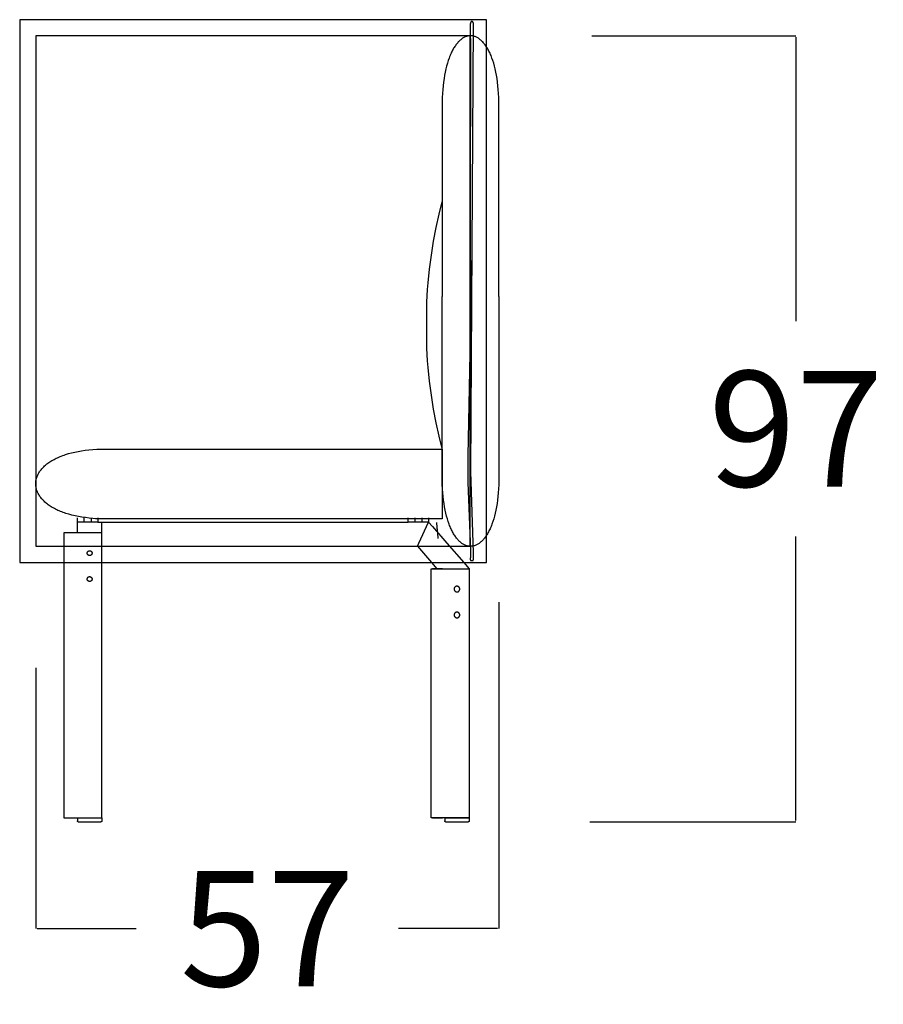
# Model space of a CAD drawing. Units: millimetres. Extents: x 0 to 2883, y -132 to 243.
# Drawn here: x 1749 to 1760, y 168 to 180 of the extents above; entities that cross this region are included whole.
import ezdxf

# ---------------------------------------------------------------- set-up
doc = ezdxf.new("R2010")
doc.units = ezdxf.units.MM
doc.header["$MEASUREMENT"] = 0
doc.layers.add('COTAS', color=7, linetype='Continuous', true_color=0x000000)
doc.layers.add('puntos', color=7, linetype='Continuous', true_color=0x7fff7f)
doc.styles.add('ArialMT', font='arial.ttf')
doc.dimstyles.new('Esquema', dxfattribs={"dimscale": 0.3, "dimtxt": 4.75, "dimasz": 0.05, "dimexe": 0, "dimexo": 5, "dimgap": 2, "dimtad": 0, "dimtih": 1, "dimtoh": 1, "dimdec": 0, "dimlfac": 10, "dimzin": 1, "dimdsep": 46, "dimtxsty": 'ArialMT', "dimcen": 1.5, "dimadec": 0, "dimazin": 0, "dimtfac": 1, "dimtdec": 4, "dimtix": 1, "dimtmove": 1, "dimatfit": 3, "dimfxl": 0, "dimtolj": 1, "dimtzin": 1, "dimarcsym": 0})

# ---------------------------------------------------------------- blocks, each defined once
blk = doc.blocks.new('*D284')
at = {"layer": 'COTAS', "color": 0, "lineweight": -2}
for p, q in [((1756.527, 179.72), (1759.045, 179.72)), ((1759.045, 179.705), (1759.045, 176.197)), ((1759.045, 170.035), (1759.045, 173.542)), ((1756.503, 170.02), (1759.045, 170.02))]:
    blk.add_line(p, q, dxfattribs=at)
at = {"layer": 'COTAS', "color": 0}
for points in [[(1759.047, 179.705), (1759.042, 179.705), (1759.045, 179.72)], [(1759.042, 170.035), (1759.047, 170.035), (1759.045, 170.02)]]:
    blk.add_solid(points, dxfattribs=at)
at = {"layer": 'Defpoints', "color": 0}
for p in [(1755.027, 179.72), (1755.003, 170.02), (1759.045, 170.02)]:
    blk.add_point(p, dxfattribs=at)
at = {"layer": 'COTAS', "color": 0, "insert": (1759.045, 174.87), "char_height": 1.425, "attachment_point": 5, "style": 'ArialMT'}
blk.add_mtext('\\A1;97', dxfattribs=at)
blk = doc.blocks.new('*D285')
at = {"layer": 'COTAS', "color": 0, "lineweight": -2}
for p, q in [((1755.38, 172.732), (1755.38, 168.702)), ((1749.667, 171.92), (1749.667, 168.702)), ((1749.682, 168.702), (1750.905, 168.702)), ((1755.365, 168.702), (1754.142, 168.702))]:
    blk.add_line(p, q, dxfattribs=at)
at = {"layer": 'COTAS', "color": 0}
for points in [[(1749.682, 168.705), (1749.682, 168.7), (1749.667, 168.702)], [(1755.365, 168.7), (1755.365, 168.705), (1755.38, 168.702)]]:
    blk.add_solid(points, dxfattribs=at)
at = {"layer": 'Defpoints', "color": 0}
for p in [(1755.38, 174.232), (1749.667, 173.42), (1755.38, 168.702)]:
    blk.add_point(p, dxfattribs=at)
at = {"layer": 'COTAS', "color": 0, "insert": (1752.524, 168.702), "char_height": 1.425, "attachment_point": 5, "style": 'ArialMT'}
blk.add_mtext('\\A1;57', dxfattribs=at)

msp = doc.modelspace()

# ---------------------------------------------------------------- linework, layer by layer
for points in [[(1749.467, 173.22), (1755.227, 173.22), (1755.227, 179.92), (1749.467, 179.92)], [(1749.667, 173.42), (1755.027, 173.42), (1755.027, 179.72), (1749.667, 179.72)]]:
    msp.add_lwpolyline(points, close=True)
at = {"layer": 'puntos'}
for points in [[(1755.055, 173.243), (1755.057, 173.243), (1755.057, 173.244), (1755.057, 173.244), (1755.057, 173.244), (1755.058, 173.244), (1755.058, 173.244), (1755.058, 173.244), (1755.058, 173.244), (1755.058, 173.244), (1755.058, 173.244), (1755.059, 173.244), (1755.059, 173.244), (1755.059, 173.244), (1755.059, 173.244), (1755.059, 173.244), (1755.059, 173.244), (1755.06, 173.245), (1755.06, 173.245), (1755.06, 173.245), (1755.06, 173.245), (1755.06, 173.245), (1755.061, 173.245), (1755.061, 173.246), (1755.061, 173.246), (1755.061, 173.246), (1755.061, 173.246), (1755.061, 173.246), (1755.062, 173.247), (1755.062, 173.247), (1755.062, 173.247), (1755.062, 173.248), (1755.062, 173.248), (1755.062, 173.248), (1755.063, 173.249), (1755.063, 173.249), (1755.063, 173.249), (1755.063, 173.25), (1755.063, 173.25), (1755.064, 173.251), (1755.064, 173.252), (1755.064, 173.253), (1755.065, 173.254), (1755.065, 173.255), (1755.065, 173.257), (1755.065, 173.258), (1755.066, 173.261), (1755.067, 173.265), (1755.067, 173.269), (1755.067, 173.273), (1755.068, 173.278), (1755.069, 173.29), (1755.069, 173.304), (1755.069, 173.34), (1755.035, 174.342), (1755.067, 179.863), (1755.067, 179.865), (1755.067, 179.867), (1755.067, 179.869), (1755.066, 179.871), (1755.066, 179.873), (1755.066, 179.875), (1755.065, 179.877), (1755.065, 179.879), (1755.065, 179.879), (1755.064, 179.88), (1755.064, 179.881), (1755.064, 179.882), (1755.064, 179.882), (1755.063, 179.883), (1755.063, 179.884), (1755.063, 179.885), (1755.062, 179.885), (1755.062, 179.886), (1755.062, 179.887), (1755.062, 179.887), (1755.061, 179.888), (1755.061, 179.888), (1755.06, 179.889), (1755.06, 179.889), (1755.06, 179.89), (1755.059, 179.891), (1755.059, 179.891), (1755.059, 179.892), (1755.058, 179.892), (1755.058, 179.892), (1755.057, 179.893), (1755.057, 179.893), (1755.057, 179.894), (1755.056, 179.894), (1755.056, 179.894), (1755.055, 179.895), (1755.055, 179.895), (1755.054, 179.895), (1755.054, 179.896), (1755.054, 179.896), (1755.053, 179.896), (1755.053, 179.896), (1755.052, 179.897), (1755.052, 179.897), (1755.051, 179.897), (1755.051, 179.897), (1755.05, 179.897), (1755.05, 179.897), (1755.049, 179.898), (1755.049, 179.898), (1755.049, 179.898), (1755.048, 179.898), (1755.048, 179.898), (1755.047, 179.898), (1755.047, 179.898), (1755.046, 179.898), (1755.046, 179.898), (1755.045, 179.898), (1755.045, 179.898), (1755.044, 179.898), (1755.044, 179.898), (1755.043, 179.898), (1755.043, 179.897), (1755.042, 179.897), (1755.042, 179.897), (1755.042, 179.897), (1755.041, 179.897), (1755.041, 179.897), (1755.04, 179.896), (1755.04, 179.896), (1755.039, 179.896), (1755.039, 179.895), (1755.038, 179.895), (1755.038, 179.895), (1755.038, 179.895), (1755.037, 179.894), (1755.037, 179.894), (1755.036, 179.893), (1755.036, 179.893), (1755.036, 179.893), (1755.035, 179.892), (1755.035, 179.892), (1755.034, 179.891), (1755.034, 179.891), (1755.034, 179.89), (1755.033, 179.89), (1755.033, 179.889), (1755.033, 179.889), (1755.032, 179.888), (1755.032, 179.887), (1755.032, 179.887), (1755.031, 179.886), (1755.031, 179.886), (1755.031, 179.885), (1755.03, 179.884), (1755.03, 179.884), (1755.03, 179.883), (1755.03, 179.882), (1755.029, 179.881), (1755.029, 179.881), (1755.029, 179.88), (1755.029, 179.879), (1755.029, 179.878), (1755.028, 179.877), (1755.028, 179.876), (1755.028, 179.874), (1755.027, 179.872), (1755.027, 179.87), (1755.027, 179.868), (1755.027, 179.866), (1755.027, 179.864), (1755.028, 179.516), (1755.024, 177.682), (1755.031, 176.218), (1754.995, 174.535), (1754.996, 174.206), (1755.029, 173.367), (1755.029, 173.333), (1755.029, 173.306), (1755.029, 173.296), (1755.028, 173.285), (1755.028, 173.279), (1755.027, 173.274), (1755.027, 173.272), (1755.027, 173.271), (1755.027, 173.27), (1755.026, 173.269), (1755.026, 173.268), (1755.026, 173.267), (1755.026, 173.266), (1755.026, 173.265), (1755.026, 173.264), (1755.025, 173.263), (1755.025, 173.262), (1755.025, 173.261), (1755.025, 173.26), (1755.025, 173.26), (1755.026, 173.259), (1755.026, 173.258), (1755.026, 173.258), (1755.026, 173.257), (1755.026, 173.257), (1755.026, 173.257), (1755.026, 173.256), (1755.026, 173.256), (1755.026, 173.256), (1755.026, 173.255), (1755.026, 173.255), (1755.026, 173.255), (1755.026, 173.254), (1755.027, 173.254), (1755.027, 173.254), (1755.027, 173.253), (1755.027, 173.253), (1755.027, 173.253), (1755.027, 173.252), (1755.027, 173.252), (1755.028, 173.252), (1755.028, 173.251), (1755.028, 173.251), (1755.028, 173.251), (1755.028, 173.251), (1755.028, 173.25), (1755.029, 173.25), (1755.029, 173.25), (1755.029, 173.25), (1755.029, 173.249), (1755.029, 173.249), (1755.03, 173.249), (1755.03, 173.249), (1755.03, 173.248), (1755.03, 173.248), (1755.03, 173.248), (1755.031, 173.248), (1755.031, 173.248), (1755.031, 173.247), (1755.031, 173.247), (1755.032, 173.247), (1755.032, 173.247), (1755.032, 173.247), (1755.032, 173.246), (1755.033, 173.246), (1755.033, 173.246), (1755.033, 173.246), (1755.034, 173.246), (1755.034, 173.246), (1755.034, 173.246), (1755.035, 173.245), (1755.035, 173.245), (1755.036, 173.245), (1755.037, 173.244), (1755.037, 173.244), (1755.038, 173.244), (1755.039, 173.244), (1755.039, 173.244), (1755.04, 173.244), (1755.041, 173.243), (1755.042, 173.243), (1755.042, 173.243), (1755.043, 173.243), (1755.044, 173.243), (1755.045, 173.243), (1755.046, 173.243), (1755.046, 173.243), (1755.048, 173.243), (1755.05, 173.243), (1755.052, 173.243), (1755.053, 173.243)], [(1750.36, 173.336), (1750.36, 173.335), (1750.36, 173.335), (1750.36, 173.334), (1750.36, 173.333), (1750.36, 173.333), (1750.36, 173.332), (1750.36, 173.331), (1750.36, 173.331), (1750.36, 173.33), (1750.359, 173.329), (1750.359, 173.329), (1750.359, 173.328), (1750.359, 173.327), (1750.359, 173.326), (1750.358, 173.326), (1750.358, 173.325), (1750.358, 173.324), (1750.358, 173.324), (1750.357, 173.323), (1750.357, 173.322), (1750.356, 173.322), (1750.356, 173.321), (1750.356, 173.32), (1750.355, 173.32), (1750.355, 173.319), (1750.354, 173.318), (1750.354, 173.318), (1750.353, 173.317), (1750.353, 173.317), (1750.352, 173.316), (1750.352, 173.315), (1750.351, 173.315), (1750.351, 173.314), (1750.35, 173.314), (1750.35, 173.313), (1750.349, 173.313), (1750.349, 173.312), (1750.348, 173.312), (1750.347, 173.311), (1750.347, 173.311), (1750.346, 173.311), (1750.345, 173.31), (1750.345, 173.31), (1750.344, 173.309), (1750.343, 173.309), (1750.343, 173.309), (1750.342, 173.308), (1750.341, 173.308), (1750.341, 173.308), (1750.34, 173.308), (1750.339, 173.307), (1750.338, 173.307), (1750.338, 173.307), (1750.337, 173.307), (1750.336, 173.307), (1750.336, 173.307), (1750.335, 173.306), (1750.334, 173.306), (1750.334, 173.306), (1750.333, 173.306), (1750.332, 173.306), (1750.332, 173.306), (1750.331, 173.306), (1750.33, 173.306), (1750.33, 173.306), (1750.329, 173.306), (1750.328, 173.306), (1750.328, 173.306), (1750.327, 173.306), (1750.326, 173.306), (1750.325, 173.306), (1750.325, 173.307), (1750.324, 173.307), (1750.323, 173.307), (1750.323, 173.307), (1750.322, 173.307), (1750.321, 173.307), (1750.321, 173.308), (1750.32, 173.308), (1750.319, 173.308), (1750.318, 173.308), (1750.318, 173.309), (1750.317, 173.309), (1750.316, 173.309), (1750.316, 173.31), (1750.315, 173.31), (1750.314, 173.311), (1750.314, 173.311), (1750.313, 173.311), (1750.313, 173.312), (1750.312, 173.312), (1750.311, 173.313), (1750.311, 173.313), (1750.31, 173.314), (1750.31, 173.314), (1750.309, 173.315), (1750.308, 173.315), (1750.308, 173.316), (1750.307, 173.317), (1750.307, 173.317), (1750.306, 173.318), (1750.306, 173.318), (1750.306, 173.319), (1750.305, 173.32), (1750.305, 173.32), (1750.304, 173.321), (1750.304, 173.322), (1750.304, 173.322), (1750.303, 173.323), (1750.303, 173.324), (1750.303, 173.324), (1750.302, 173.325), (1750.302, 173.326), (1750.302, 173.326), (1750.302, 173.327), (1750.301, 173.328), (1750.301, 173.329), (1750.301, 173.329), (1750.301, 173.33), (1750.301, 173.331), (1750.301, 173.331), (1750.3, 173.332), (1750.3, 173.333), (1750.3, 173.333), (1750.3, 173.334), (1750.3, 173.335), (1750.3, 173.335), (1750.3, 173.336), (1750.3, 173.337), (1750.3, 173.337), (1750.3, 173.338), (1750.3, 173.339), (1750.3, 173.339), (1750.3, 173.34), (1750.301, 173.341), (1750.301, 173.342), (1750.301, 173.342), (1750.301, 173.343), (1750.301, 173.344), (1750.301, 173.344), (1750.302, 173.345), (1750.302, 173.346), (1750.302, 173.346), (1750.302, 173.347), (1750.303, 173.348), (1750.303, 173.348), (1750.303, 173.349), (1750.304, 173.35), (1750.304, 173.351), (1750.304, 173.351), (1750.305, 173.352), (1750.305, 173.352), (1750.306, 173.353), (1750.306, 173.354), (1750.306, 173.354), (1750.307, 173.355), (1750.307, 173.356), (1750.308, 173.356), (1750.308, 173.357), (1750.309, 173.357), (1750.31, 173.358), (1750.31, 173.358), (1750.311, 173.359), (1750.311, 173.359), (1750.312, 173.36), (1750.313, 173.36), (1750.313, 173.361), (1750.314, 173.361), (1750.314, 173.362), (1750.315, 173.362), (1750.316, 173.362), (1750.316, 173.363), (1750.317, 173.363), (1750.318, 173.363), (1750.318, 173.364), (1750.319, 173.364), (1750.32, 173.364), (1750.321, 173.364), (1750.321, 173.365), (1750.322, 173.365), (1750.323, 173.365), (1750.323, 173.365), (1750.324, 173.365), (1750.325, 173.366), (1750.325, 173.366), (1750.326, 173.366), (1750.327, 173.366), (1750.328, 173.366), (1750.328, 173.366), (1750.329, 173.366), (1750.33, 173.366), (1750.33, 173.366), (1750.331, 173.366), (1750.332, 173.366), (1750.332, 173.366), (1750.333, 173.366), (1750.334, 173.366), (1750.334, 173.366), (1750.335, 173.366), (1750.336, 173.366), (1750.336, 173.365), (1750.337, 173.365), (1750.338, 173.365), (1750.338, 173.365), (1750.339, 173.365), (1750.34, 173.364), (1750.341, 173.364), (1750.341, 173.364), (1750.342, 173.364), (1750.343, 173.363), (1750.343, 173.363), (1750.344, 173.363), (1750.345, 173.362), (1750.345, 173.362), (1750.346, 173.362), (1750.347, 173.361), (1750.347, 173.361), (1750.348, 173.36), (1750.349, 173.36), (1750.349, 173.359), (1750.35, 173.359), (1750.35, 173.358), (1750.351, 173.358), (1750.351, 173.357), (1750.352, 173.357), (1750.352, 173.356), (1750.353, 173.356), (1750.353, 173.355), (1750.354, 173.354), (1750.354, 173.354), (1750.355, 173.353), (1750.355, 173.352), (1750.356, 173.352), (1750.356, 173.351), (1750.356, 173.351), (1750.357, 173.35), (1750.357, 173.349), (1750.358, 173.348), (1750.358, 173.348), (1750.358, 173.347), (1750.358, 173.346), (1750.359, 173.346), (1750.359, 173.345), (1750.359, 173.344), (1750.359, 173.344), (1750.359, 173.343), (1750.36, 173.342), (1750.36, 173.342), (1750.36, 173.341), (1750.36, 173.34), (1750.36, 173.339), (1750.36, 173.339), (1750.36, 173.338), (1750.36, 173.337), (1750.36, 173.337)], [(1750.36, 173.016), (1750.36, 173.015), (1750.36, 173.015), (1750.36, 173.014), (1750.36, 173.013), (1750.36, 173.013), (1750.36, 173.012), (1750.36, 173.011), (1750.36, 173.011), (1750.36, 173.01), (1750.359, 173.009), (1750.359, 173.009), (1750.359, 173.008), (1750.359, 173.007), (1750.359, 173.006), (1750.358, 173.006), (1750.358, 173.005), (1750.358, 173.004), (1750.358, 173.004), (1750.357, 173.003), (1750.357, 173.002), (1750.356, 173.002), (1750.356, 173.001), (1750.356, 173), (1750.355, 173), (1750.355, 172.999), (1750.354, 172.998), (1750.354, 172.998), (1750.353, 172.997), (1750.353, 172.997), (1750.352, 172.996), (1750.352, 172.995), (1750.351, 172.995), (1750.351, 172.994), (1750.35, 172.994), (1750.35, 172.993), (1750.349, 172.993), (1750.349, 172.992), (1750.348, 172.992), (1750.347, 172.991), (1750.347, 172.991), (1750.346, 172.991), (1750.345, 172.99), (1750.345, 172.99), (1750.344, 172.989), (1750.343, 172.989), (1750.343, 172.989), (1750.342, 172.988), (1750.341, 172.988), (1750.341, 172.988), (1750.34, 172.988), (1750.339, 172.987), (1750.338, 172.987), (1750.338, 172.987), (1750.337, 172.987), (1750.336, 172.987), (1750.336, 172.987), (1750.335, 172.986), (1750.334, 172.986), (1750.334, 172.986), (1750.333, 172.986), (1750.332, 172.986), (1750.332, 172.986), (1750.331, 172.986), (1750.33, 172.986), (1750.33, 172.986), (1750.329, 172.986), (1750.328, 172.986), (1750.328, 172.986), (1750.327, 172.986), (1750.326, 172.986), (1750.325, 172.986), (1750.325, 172.987), (1750.324, 172.987), (1750.323, 172.987), (1750.323, 172.987), (1750.322, 172.987), (1750.321, 172.987), (1750.321, 172.988), (1750.32, 172.988), (1750.319, 172.988), (1750.318, 172.988), (1750.318, 172.989), (1750.317, 172.989), (1750.316, 172.989), (1750.316, 172.99), (1750.315, 172.99), (1750.314, 172.991), (1750.314, 172.991), (1750.313, 172.991), (1750.313, 172.992), (1750.312, 172.992), (1750.311, 172.993), (1750.311, 172.993), (1750.31, 172.994), (1750.31, 172.994), (1750.309, 172.995), (1750.308, 172.995), (1750.308, 172.996), (1750.307, 172.997), (1750.307, 172.997), (1750.306, 172.998), (1750.306, 172.998), (1750.306, 172.999), (1750.305, 173), (1750.305, 173), (1750.304, 173.001), (1750.304, 173.002), (1750.304, 173.002), (1750.303, 173.003), (1750.303, 173.004), (1750.303, 173.004), (1750.302, 173.005), (1750.302, 173.006), (1750.302, 173.006), (1750.302, 173.007), (1750.301, 173.008), (1750.301, 173.009), (1750.301, 173.009), (1750.301, 173.01), (1750.301, 173.011), (1750.301, 173.011), (1750.3, 173.012), (1750.3, 173.013), (1750.3, 173.013), (1750.3, 173.014), (1750.3, 173.015), (1750.3, 173.015), (1750.3, 173.016), (1750.3, 173.017), (1750.3, 173.017), (1750.3, 173.018), (1750.3, 173.019), (1750.3, 173.019), (1750.3, 173.02), (1750.301, 173.021), (1750.301, 173.022), (1750.301, 173.022), (1750.301, 173.023), (1750.301, 173.024), (1750.301, 173.024), (1750.302, 173.025), (1750.302, 173.026), (1750.302, 173.026), (1750.302, 173.027), (1750.303, 173.028), (1750.303, 173.028), (1750.303, 173.029), (1750.304, 173.03), (1750.304, 173.031), (1750.304, 173.031), (1750.305, 173.032), (1750.305, 173.032), (1750.306, 173.033), (1750.306, 173.034), (1750.306, 173.034), (1750.307, 173.035), (1750.307, 173.036), (1750.308, 173.036), (1750.308, 173.037), (1750.309, 173.037), (1750.31, 173.038), (1750.31, 173.038), (1750.311, 173.039), (1750.311, 173.039), (1750.312, 173.04), (1750.313, 173.04), (1750.313, 173.041), (1750.314, 173.041), (1750.314, 173.042), (1750.315, 173.042), (1750.316, 173.042), (1750.316, 173.043), (1750.317, 173.043), (1750.318, 173.043), (1750.318, 173.044), (1750.319, 173.044), (1750.32, 173.044), (1750.321, 173.044), (1750.321, 173.045), (1750.322, 173.045), (1750.323, 173.045), (1750.323, 173.045), (1750.324, 173.045), (1750.325, 173.046), (1750.325, 173.046), (1750.326, 173.046), (1750.327, 173.046), (1750.328, 173.046), (1750.328, 173.046), (1750.329, 173.046), (1750.33, 173.046), (1750.33, 173.046), (1750.331, 173.046), (1750.332, 173.046), (1750.332, 173.046), (1750.333, 173.046), (1750.334, 173.046), (1750.334, 173.046), (1750.335, 173.046), (1750.336, 173.046), (1750.336, 173.045), (1750.337, 173.045), (1750.338, 173.045), (1750.338, 173.045), (1750.339, 173.045), (1750.34, 173.044), (1750.341, 173.044), (1750.341, 173.044), (1750.342, 173.044), (1750.343, 173.043), (1750.343, 173.043), (1750.344, 173.043), (1750.345, 173.042), (1750.345, 173.042), (1750.346, 173.042), (1750.347, 173.041), (1750.347, 173.041), (1750.348, 173.04), (1750.349, 173.04), (1750.349, 173.039), (1750.35, 173.039), (1750.35, 173.038), (1750.351, 173.038), (1750.351, 173.037), (1750.352, 173.037), (1750.352, 173.036), (1750.353, 173.036), (1750.353, 173.035), (1750.354, 173.034), (1750.354, 173.034), (1750.355, 173.033), (1750.355, 173.032), (1750.356, 173.032), (1750.356, 173.031), (1750.356, 173.031), (1750.357, 173.03), (1750.357, 173.029), (1750.358, 173.028), (1750.358, 173.028), (1750.358, 173.027), (1750.358, 173.026), (1750.359, 173.026), (1750.359, 173.025), (1750.359, 173.024), (1750.359, 173.024), (1750.359, 173.023), (1750.36, 173.022), (1750.36, 173.022), (1750.36, 173.021), (1750.36, 173.02), (1750.36, 173.019), (1750.36, 173.019), (1750.36, 173.018), (1750.36, 173.017), (1750.36, 173.017)], [(1754.898, 172.893), (1754.898, 172.894), (1754.898, 172.895), (1754.898, 172.896), (1754.898, 172.897), (1754.897, 172.899), (1754.897, 172.9), (1754.897, 172.901), (1754.897, 172.902), (1754.896, 172.903), (1754.896, 172.904), (1754.895, 172.906), (1754.895, 172.907), (1754.894, 172.908), (1754.894, 172.909), (1754.893, 172.91), (1754.893, 172.911), (1754.892, 172.912), (1754.891, 172.913), (1754.891, 172.914), (1754.89, 172.915), (1754.889, 172.916), (1754.888, 172.917), (1754.887, 172.918), (1754.886, 172.918), (1754.885, 172.919), (1754.885, 172.92), (1754.884, 172.921), (1754.883, 172.921), (1754.882, 172.922), (1754.881, 172.923), (1754.879, 172.923), (1754.878, 172.924), (1754.877, 172.924), (1754.876, 172.925), (1754.875, 172.925), (1754.874, 172.926), (1754.873, 172.926), (1754.872, 172.926), (1754.87, 172.927), (1754.869, 172.927), (1754.868, 172.927), (1754.867, 172.927), (1754.866, 172.927), (1754.864, 172.928), (1754.863, 172.928), (1754.862, 172.928), (1754.861, 172.928), (1754.86, 172.927), (1754.858, 172.927), (1754.857, 172.927), (1754.856, 172.927), (1754.855, 172.927), (1754.854, 172.926), (1754.852, 172.926), (1754.851, 172.926), (1754.85, 172.925), (1754.849, 172.925), (1754.848, 172.924), (1754.847, 172.924), (1754.846, 172.923), (1754.845, 172.922), (1754.844, 172.922), (1754.843, 172.921), (1754.842, 172.92), (1754.841, 172.92), (1754.84, 172.919), (1754.839, 172.918), (1754.838, 172.917), (1754.837, 172.916), (1754.836, 172.915), (1754.836, 172.915), (1754.835, 172.914), (1754.834, 172.913), (1754.833, 172.912), (1754.833, 172.911), (1754.832, 172.909), (1754.832, 172.908), (1754.831, 172.907), (1754.831, 172.906), (1754.83, 172.905), (1754.83, 172.904), (1754.829, 172.903), (1754.829, 172.902), (1754.829, 172.9), (1754.829, 172.899), (1754.828, 172.898), (1754.828, 172.897), (1754.828, 172.896), (1754.828, 172.894), (1754.828, 172.893), (1754.828, 172.892), (1754.828, 172.891), (1754.828, 172.89), (1754.828, 172.888), (1754.828, 172.887), (1754.829, 172.886), (1754.829, 172.885), (1754.829, 172.884), (1754.829, 172.882), (1754.83, 172.881), (1754.83, 172.88), (1754.831, 172.879), (1754.831, 172.878), (1754.832, 172.877), (1754.832, 172.876), (1754.833, 172.875), (1754.833, 172.874), (1754.834, 172.873), (1754.835, 172.872), (1754.836, 172.871), (1754.836, 172.87), (1754.837, 172.869), (1754.838, 172.868), (1754.839, 172.867), (1754.84, 172.866), (1754.841, 172.865), (1754.842, 172.865), (1754.843, 172.864), (1754.844, 172.863), (1754.845, 172.863), (1754.846, 172.862), (1754.847, 172.861), (1754.848, 172.861), (1754.849, 172.86), (1754.85, 172.86), (1754.851, 172.86), (1754.852, 172.859), (1754.854, 172.859), (1754.855, 172.859), (1754.856, 172.858), (1754.857, 172.858), (1754.858, 172.858), (1754.86, 172.858), (1754.861, 172.858), (1754.862, 172.858), (1754.863, 172.858), (1754.864, 172.858), (1754.866, 172.858), (1754.867, 172.858), (1754.868, 172.858), (1754.869, 172.858), (1754.87, 172.858), (1754.872, 172.859), (1754.873, 172.859), (1754.874, 172.859), (1754.875, 172.86), (1754.876, 172.86), (1754.877, 172.861), (1754.878, 172.861), (1754.879, 172.862), (1754.881, 172.862), (1754.882, 172.863), (1754.883, 172.864), (1754.884, 172.864), (1754.885, 172.865), (1754.885, 172.866), (1754.886, 172.867), (1754.887, 172.868), (1754.888, 172.868), (1754.889, 172.869), (1754.89, 172.87), (1754.891, 172.871), (1754.891, 172.872), (1754.892, 172.873), (1754.893, 172.874), (1754.893, 172.875), (1754.894, 172.876), (1754.894, 172.877), (1754.895, 172.878), (1754.895, 172.88), (1754.896, 172.881), (1754.896, 172.882), (1754.897, 172.883), (1754.897, 172.884), (1754.897, 172.885), (1754.897, 172.887), (1754.898, 172.888), (1754.898, 172.889), (1754.898, 172.89), (1754.898, 172.891)], [(1754.898, 172.573), (1754.898, 172.574), (1754.898, 172.575), (1754.898, 172.576), (1754.898, 172.577), (1754.897, 172.579), (1754.897, 172.58), (1754.897, 172.581), (1754.897, 172.582), (1754.896, 172.583), (1754.896, 172.584), (1754.895, 172.586), (1754.895, 172.587), (1754.894, 172.588), (1754.894, 172.589), (1754.893, 172.59), (1754.893, 172.591), (1754.892, 172.592), (1754.891, 172.593), (1754.891, 172.594), (1754.89, 172.595), (1754.889, 172.596), (1754.888, 172.597), (1754.887, 172.598), (1754.886, 172.598), (1754.885, 172.599), (1754.885, 172.6), (1754.884, 172.601), (1754.883, 172.601), (1754.882, 172.602), (1754.881, 172.603), (1754.879, 172.603), (1754.878, 172.604), (1754.877, 172.604), (1754.876, 172.605), (1754.875, 172.605), (1754.874, 172.606), (1754.873, 172.606), (1754.872, 172.606), (1754.87, 172.607), (1754.869, 172.607), (1754.868, 172.607), (1754.867, 172.607), (1754.866, 172.607), (1754.864, 172.608), (1754.863, 172.608), (1754.862, 172.608), (1754.861, 172.608), (1754.86, 172.607), (1754.858, 172.607), (1754.857, 172.607), (1754.856, 172.607), (1754.855, 172.607), (1754.854, 172.606), (1754.852, 172.606), (1754.851, 172.606), (1754.85, 172.605), (1754.849, 172.605), (1754.848, 172.604), (1754.847, 172.604), (1754.846, 172.603), (1754.845, 172.602), (1754.844, 172.602), (1754.843, 172.601), (1754.842, 172.6), (1754.841, 172.6), (1754.84, 172.599), (1754.839, 172.598), (1754.838, 172.597), (1754.837, 172.596), (1754.836, 172.595), (1754.836, 172.595), (1754.835, 172.594), (1754.834, 172.593), (1754.833, 172.592), (1754.833, 172.591), (1754.832, 172.589), (1754.832, 172.588), (1754.831, 172.587), (1754.831, 172.586), (1754.83, 172.585), (1754.83, 172.584), (1754.829, 172.583), (1754.829, 172.582), (1754.829, 172.58), (1754.829, 172.579), (1754.828, 172.578), (1754.828, 172.577), (1754.828, 172.576), (1754.828, 172.574), (1754.828, 172.573), (1754.828, 172.572), (1754.828, 172.571), (1754.828, 172.57), (1754.828, 172.568), (1754.828, 172.567), (1754.829, 172.566), (1754.829, 172.565), (1754.829, 172.564), (1754.829, 172.562), (1754.83, 172.561), (1754.83, 172.56), (1754.831, 172.559), (1754.831, 172.558), (1754.832, 172.557), (1754.832, 172.556), (1754.833, 172.555), (1754.833, 172.554), (1754.834, 172.553), (1754.835, 172.552), (1754.836, 172.551), (1754.836, 172.55), (1754.837, 172.549), (1754.838, 172.548), (1754.839, 172.547), (1754.84, 172.546), (1754.841, 172.545), (1754.842, 172.545), (1754.843, 172.544), (1754.844, 172.543), (1754.845, 172.543), (1754.846, 172.542), (1754.847, 172.541), (1754.848, 172.541), (1754.849, 172.54), (1754.85, 172.54), (1754.851, 172.54), (1754.852, 172.539), (1754.854, 172.539), (1754.855, 172.539), (1754.856, 172.538), (1754.857, 172.538), (1754.858, 172.538), (1754.86, 172.538), (1754.861, 172.538), (1754.862, 172.538), (1754.863, 172.538), (1754.864, 172.538), (1754.866, 172.538), (1754.867, 172.538), (1754.868, 172.538), (1754.869, 172.538), (1754.87, 172.538), (1754.872, 172.539), (1754.873, 172.539), (1754.874, 172.539), (1754.875, 172.54), (1754.876, 172.54), (1754.877, 172.541), (1754.878, 172.541), (1754.879, 172.542), (1754.881, 172.542), (1754.882, 172.543), (1754.883, 172.544), (1754.884, 172.544), (1754.885, 172.545), (1754.885, 172.546), (1754.886, 172.547), (1754.887, 172.548), (1754.888, 172.548), (1754.889, 172.549), (1754.89, 172.55), (1754.891, 172.551), (1754.891, 172.552), (1754.892, 172.553), (1754.893, 172.554), (1754.893, 172.555), (1754.894, 172.556), (1754.894, 172.557), (1754.895, 172.558), (1754.895, 172.56), (1754.896, 172.561), (1754.896, 172.562), (1754.897, 172.563), (1754.897, 172.564), (1754.897, 172.565), (1754.897, 172.567), (1754.898, 172.568), (1754.898, 172.569), (1754.898, 172.57), (1754.898, 172.571)]]:
    msp.add_lwpolyline(points, close=True, dxfattribs=at)
for points in [[(1755.38, 176.503), (1755.38, 178.909), (1755.378, 178.961), (1755.376, 179.01), (1755.372, 179.059), (1755.368, 179.105), (1755.363, 179.15), (1755.357, 179.193), (1755.35, 179.234), (1755.343, 179.274), (1755.334, 179.312), (1755.325, 179.348), (1755.316, 179.383), (1755.305, 179.416), (1755.294, 179.447), (1755.289, 179.462), (1755.283, 179.477), (1755.277, 179.491), (1755.271, 179.505), (1755.265, 179.518), (1755.258, 179.531), (1755.252, 179.543), (1755.245, 179.555), (1755.239, 179.567), (1755.232, 179.578), (1755.225, 179.589), (1755.218, 179.599), (1755.211, 179.609), (1755.204, 179.619), (1755.196, 179.628), (1755.189, 179.636), (1755.182, 179.645), (1755.174, 179.652), (1755.166, 179.66), (1755.159, 179.667), (1755.151, 179.673), (1755.143, 179.679), (1755.135, 179.685), (1755.128, 179.69), (1755.12, 179.695), (1755.112, 179.7), (1755.104, 179.704), (1755.096, 179.707), (1755.087, 179.711), (1755.079, 179.713), (1755.071, 179.716), (1755.063, 179.717), (1755.055, 179.719), (1755.047, 179.72), (1755.038, 179.721), (1755.03, 179.721), (1755.022, 179.721), (1755.014, 179.72), (1755.006, 179.719), (1754.997, 179.717), (1754.989, 179.716), (1754.981, 179.713), (1754.973, 179.711), (1754.965, 179.707), (1754.957, 179.704), (1754.949, 179.7), (1754.941, 179.695), (1754.933, 179.69), (1754.925, 179.685), (1754.917, 179.679), (1754.909, 179.673), (1754.902, 179.667), (1754.894, 179.66), (1754.886, 179.652), (1754.879, 179.645), (1754.872, 179.636), (1754.864, 179.628), (1754.857, 179.619), (1754.85, 179.609), (1754.843, 179.599), (1754.836, 179.589), (1754.829, 179.578), (1754.822, 179.567), (1754.815, 179.555), (1754.809, 179.543), (1754.802, 179.531), (1754.796, 179.518), (1754.79, 179.505), (1754.784, 179.491), (1754.778, 179.477), (1754.772, 179.462), (1754.766, 179.447), (1754.755, 179.416), (1754.745, 179.383), (1754.735, 179.348), (1754.726, 179.312), (1754.718, 179.274), (1754.71, 179.234), (1754.704, 179.193), (1754.698, 179.15), (1754.692, 179.105), (1754.688, 179.059), (1754.685, 179.01), (1754.682, 178.961), (1754.681, 178.909), (1754.68, 176.503)], [(1754.68, 174.629), (1754.643, 174.781), (1754.607, 174.943), (1754.575, 175.113), (1754.547, 175.285), (1754.524, 175.458), (1754.506, 175.626), (1754.5, 175.708), (1754.495, 175.787), (1754.492, 175.864), (1754.491, 176.361), (1754.492, 176.435), (1754.495, 176.511), (1754.5, 176.591), (1754.506, 176.673), (1754.524, 176.841), (1754.547, 177.014), (1754.575, 177.186), (1754.607, 177.356), (1754.643, 177.518), (1754.68, 177.67)], [(1755.38, 176.503), (1755.38, 174.232), (1755.378, 174.18), (1755.376, 174.13), (1755.372, 174.082), (1755.368, 174.036), (1755.363, 173.991), (1755.357, 173.948), (1755.35, 173.906), (1755.343, 173.867), (1755.334, 173.829), (1755.325, 173.792), (1755.316, 173.758), (1755.305, 173.725), (1755.294, 173.694), (1755.289, 173.679), (1755.283, 173.664), (1755.277, 173.65), (1755.271, 173.636), (1755.265, 173.623), (1755.258, 173.61), (1755.252, 173.597), (1755.245, 173.585), (1755.239, 173.574), (1755.232, 173.563), (1755.225, 173.552), (1755.218, 173.542), (1755.211, 173.532), (1755.204, 173.522), (1755.196, 173.513), (1755.189, 173.504), (1755.182, 173.496), (1755.174, 173.488), (1755.166, 173.481), (1755.159, 173.474), (1755.151, 173.467), (1755.143, 173.461), (1755.135, 173.456), (1755.128, 173.45), (1755.12, 173.445), (1755.112, 173.441), (1755.104, 173.437), (1755.096, 173.433), (1755.087, 173.43), (1755.079, 173.427), (1755.071, 173.425), (1755.063, 173.423), (1755.055, 173.422), (1755.047, 173.421), (1755.038, 173.42), (1755.03, 173.42), (1755.022, 173.42), (1755.014, 173.421), (1755.006, 173.422), (1754.997, 173.423), (1754.989, 173.425), (1754.981, 173.427), (1754.973, 173.43), (1754.965, 173.433), (1754.957, 173.437), (1754.949, 173.441), (1754.941, 173.445), (1754.933, 173.45), (1754.925, 173.456), (1754.917, 173.461), (1754.909, 173.467), (1754.902, 173.474), (1754.894, 173.481), (1754.886, 173.488), (1754.879, 173.496), (1754.872, 173.504), (1754.864, 173.513), (1754.857, 173.522), (1754.85, 173.532), (1754.843, 173.542), (1754.836, 173.552), (1754.829, 173.563), (1754.822, 173.574), (1754.815, 173.585), (1754.809, 173.597), (1754.802, 173.61), (1754.796, 173.623), (1754.79, 173.636), (1754.784, 173.65), (1754.778, 173.664), (1754.772, 173.679), (1754.766, 173.694), (1754.755, 173.725), (1754.745, 173.758), (1754.735, 173.792), (1754.726, 173.829), (1754.718, 173.867), (1754.71, 173.906), (1754.704, 173.948), (1754.698, 173.991), (1754.692, 174.036), (1754.688, 174.082), (1754.685, 174.13), (1754.682, 174.18), (1754.681, 174.232), (1754.68, 176.503)], [(1754.68, 173.758), (1750.471, 173.759), (1750.42, 173.761), (1750.371, 173.764), (1750.324, 173.768), (1750.278, 173.774), (1750.233, 173.78), (1750.191, 173.787), (1750.15, 173.796), (1750.111, 173.805), (1750.073, 173.815), (1750.037, 173.826), (1750.02, 173.832), (1750.003, 173.838), (1749.986, 173.844), (1749.97, 173.851), (1749.954, 173.857), (1749.939, 173.864), (1749.924, 173.871), (1749.91, 173.878), (1749.896, 173.886), (1749.882, 173.893), (1749.869, 173.901), (1749.856, 173.909), (1749.844, 173.917), (1749.832, 173.925), (1749.82, 173.933), (1749.809, 173.941), (1749.798, 173.95), (1749.788, 173.958), (1749.778, 173.967), (1749.768, 173.976), (1749.759, 173.985), (1749.751, 173.994), (1749.742, 174.003), (1749.735, 174.012), (1749.727, 174.022), (1749.72, 174.031), (1749.714, 174.041), (1749.707, 174.05), (1749.702, 174.06), (1749.696, 174.07), (1749.691, 174.079), (1749.687, 174.089), (1749.683, 174.099), (1749.679, 174.109), (1749.676, 174.119), (1749.673, 174.129), (1749.671, 174.139), (1749.669, 174.149), (1749.667, 174.159), (1749.666, 174.169), (1749.665, 174.179), (1749.665, 174.189), (1749.665, 174.199), (1749.666, 174.21), (1749.667, 174.22), (1749.668, 174.23), (1749.67, 174.24), (1749.672, 174.25), (1749.675, 174.26), (1749.678, 174.27), (1749.681, 174.28), (1749.685, 174.29), (1749.689, 174.299), (1749.694, 174.309), (1749.699, 174.319), (1749.705, 174.328), (1749.711, 174.338), (1749.717, 174.348), (1749.724, 174.357), (1749.731, 174.366), (1749.739, 174.376), (1749.747, 174.385), (1749.755, 174.394), (1749.764, 174.403), (1749.774, 174.412), (1749.784, 174.42), (1749.794, 174.429), (1749.804, 174.437), (1749.815, 174.446), (1749.827, 174.454), (1749.839, 174.462), (1749.851, 174.47), (1749.864, 174.478), (1749.877, 174.485), (1749.891, 174.493), (1749.905, 174.5), (1749.919, 174.507), (1749.934, 174.514), (1749.949, 174.521), (1749.965, 174.528), (1749.981, 174.534), (1749.998, 174.541), (1750.015, 174.547), (1750.032, 174.552), (1750.068, 174.564), (1750.106, 174.574), (1750.146, 174.583), (1750.187, 174.591), (1750.23, 174.599), (1750.274, 174.605), (1750.321, 174.61), (1750.369, 174.615), (1750.419, 174.618), (1750.47, 174.619), (1754.68, 174.62)], [(1754.68, 174.62), (1754.68, 173.758)], [(1750.18, 173.72), (1750.18, 173.77)], [(1750.43, 173.72), (1750.18, 173.72)], [(1750.18, 173.586), (1750.18, 173.72)], [(1750.26, 173.77), (1750.26, 173.72)], [(1750.35, 173.77), (1750.35, 173.72)], [(1751.194, 173.759), (1750.402, 173.759)], [(1750.43, 173.77), (1750.43, 173.72)], [(1750.43, 173.72), (1750.48, 173.72)], [(1750.48, 173.459), (1750.48, 173.72)], [(1750.48, 173.72), (1754.261, 173.72)], [(1754.261, 173.72), (1754.261, 173.77)], [(1754.511, 173.72), (1754.261, 173.72)], [(1754.341, 173.77), (1754.341, 173.72)], [(1754.392, 173.459), (1754.511, 173.72)], [(1754.431, 173.77), (1754.431, 173.72)], [(1754.511, 173.77), (1754.511, 173.72)], [(1754.511, 173.72), (1754.561, 173.663)], [(1754.561, 173.663), (1754.739, 173.459)], [(1754.61, 173.713), (1754.611, 173.697)], [(1754.611, 173.697), (1754.612, 173.689)], [(1754.612, 173.689), (1754.613, 173.681)], [(1754.613, 173.681), (1754.614, 173.666)], [(1754.614, 173.666), (1754.615, 173.65)], [(1750.013, 173.586), (1750.013, 173.459)], [(1750.153, 173.586), (1750.013, 173.586)], [(1750.48, 173.586), (1750.153, 173.586)], [(1754.615, 173.65), (1754.616, 173.642)], [(1754.616, 173.642), (1754.617, 173.634)], [(1754.617, 173.634), (1754.618, 173.626)], [(1754.618, 173.626), (1754.618, 173.619)], [(1754.618, 173.619), (1754.62, 173.603)], [(1754.62, 173.603), (1754.621, 173.595)], [(1754.621, 173.595), (1754.621, 173.587)], [(1754.621, 173.587), (1754.622, 173.58)], [(1754.622, 173.58), (1754.623, 173.572)], [(1754.623, 173.572), (1754.624, 173.564)], [(1754.624, 173.564), (1754.624, 173.556)], [(1754.624, 173.556), (1754.625, 173.548)], [(1754.625, 173.548), (1754.626, 173.54)], [(1754.626, 173.54), (1754.626, 173.533)], [(1750.013, 173.459), (1750.013, 173.22)], [(1750.48, 173.42), (1750.48, 173.459)], [(1750.48, 173.42), (1754.375, 173.42)], [(1750.48, 173.22), (1750.48, 173.42)], [(1754.375, 173.42), (1754.392, 173.459)], [(1754.375, 173.42), (1754.549, 173.22)], [(1754.626, 173.533), (1754.627, 173.525)], [(1754.627, 173.525), (1754.628, 173.517)], [(1754.627, 173.525), (1754.628, 173.517)], [(1754.628, 173.517), (1754.628, 173.517), (1754.628, 173.517)], [(1754.628, 173.517), (1754.628, 173.517)], [(1754.739, 173.459), (1754.947, 173.22)], [(1750.013, 173.22), (1750.013, 170.068)], [(1750.48, 170.07), (1750.48, 173.22)], [(1754.549, 173.22), (1754.616, 173.143)], [(1754.947, 173.22), (1755.013, 173.144)], [(1754.545, 173.143), (1755.013, 173.143)], [(1754.545, 170.068), (1754.545, 173.143)], [(1754.685, 173.143), (1754.56, 173.143)], [(1755.013, 173.144), (1755.008, 173.143)], [(1755.013, 173.144), (1755.013, 170.07)], [(1755.013, 173.143), (1755.013, 170.068)], [(1750.013, 170.068), (1750.48, 170.068)], [(1750.18, 170.07), (1750.19, 170.07)], [(1750.18, 170.07), (1750.18, 170.03)], [(1750.19, 170.02), (1750.19, 170.02), (1750.19, 170.02), (1750.19, 170.02), (1750.189, 170.02), (1750.189, 170.02), (1750.189, 170.02), (1750.189, 170.02), (1750.188, 170.02), (1750.188, 170.02), (1750.188, 170.02), (1750.188, 170.02), (1750.187, 170.02), (1750.187, 170.02), (1750.187, 170.02), (1750.187, 170.02), (1750.187, 170.021), (1750.186, 170.021), (1750.186, 170.021), (1750.186, 170.021), (1750.186, 170.021), (1750.185, 170.021), (1750.185, 170.021), (1750.185, 170.021), (1750.185, 170.021), (1750.185, 170.022), (1750.184, 170.022), (1750.184, 170.022), (1750.184, 170.022), (1750.184, 170.022), (1750.184, 170.022), (1750.183, 170.023), (1750.183, 170.023), (1750.183, 170.023), (1750.183, 170.023), (1750.183, 170.023), (1750.182, 170.024), (1750.182, 170.024), (1750.182, 170.024), (1750.182, 170.024), (1750.182, 170.024), (1750.182, 170.025), (1750.182, 170.025), (1750.181, 170.025), (1750.181, 170.025), (1750.181, 170.025), (1750.181, 170.026), (1750.181, 170.026), (1750.181, 170.026), (1750.181, 170.026), (1750.181, 170.027), (1750.181, 170.027), (1750.181, 170.027), (1750.181, 170.027), (1750.18, 170.028), (1750.18, 170.028), (1750.18, 170.028), (1750.18, 170.028), (1750.18, 170.029), (1750.18, 170.029), (1750.18, 170.029), (1750.18, 170.029), (1750.18, 170.029), (1750.18, 170.03), (1750.18, 170.03)], [(1750.19, 170.07), (1750.47, 170.07)], [(1750.19, 170.02), (1750.47, 170.02)], [(1750.47, 170.07), (1750.48, 170.07)], [(1750.48, 170.03), (1750.48, 170.03), (1750.48, 170.029), (1750.48, 170.029), (1750.48, 170.029), (1750.48, 170.029), (1750.48, 170.029), (1750.48, 170.028), (1750.48, 170.028), (1750.48, 170.028), (1750.48, 170.028), (1750.48, 170.027), (1750.48, 170.027), (1750.48, 170.027), (1750.48, 170.027), (1750.48, 170.026), (1750.479, 170.026), (1750.479, 170.026), (1750.479, 170.026), (1750.479, 170.025), (1750.479, 170.025), (1750.479, 170.025), (1750.479, 170.025), (1750.479, 170.025), (1750.479, 170.024), (1750.478, 170.024), (1750.478, 170.024), (1750.478, 170.024), (1750.478, 170.024), (1750.478, 170.023), (1750.478, 170.023), (1750.477, 170.023), (1750.477, 170.023), (1750.477, 170.023), (1750.477, 170.022), (1750.477, 170.022), (1750.477, 170.022), (1750.476, 170.022), (1750.476, 170.022), (1750.476, 170.022), (1750.476, 170.021), (1750.475, 170.021), (1750.475, 170.021), (1750.475, 170.021), (1750.475, 170.021), (1750.475, 170.021), (1750.474, 170.021), (1750.474, 170.021), (1750.474, 170.021), (1750.474, 170.02), (1750.473, 170.02), (1750.473, 170.02), (1750.473, 170.02), (1750.473, 170.02), (1750.472, 170.02), (1750.472, 170.02), (1750.472, 170.02), (1750.472, 170.02), (1750.472, 170.02), (1750.471, 170.02), (1750.471, 170.02), (1750.471, 170.02), (1750.471, 170.02), (1750.47, 170.02), (1750.47, 170.02)], [(1750.48, 170.07), (1750.48, 170.03)], [(1755.013, 170.068), (1754.545, 170.068)], [(1754.56, 170.068), (1754.685, 170.068)], [(1754.713, 170.07), (1754.723, 170.07)], [(1754.713, 170.07), (1754.713, 170.03)], [(1754.713, 170.07), (1754.713, 170.068)], [(1754.723, 170.02), (1754.723, 170.02), (1754.722, 170.02), (1754.722, 170.02), (1754.722, 170.02), (1754.722, 170.02), (1754.722, 170.02), (1754.721, 170.02), (1754.721, 170.02), (1754.721, 170.02), (1754.721, 170.02), (1754.72, 170.02), (1754.72, 170.02), (1754.72, 170.02), (1754.72, 170.02), (1754.719, 170.02), (1754.719, 170.021), (1754.719, 170.021), (1754.719, 170.021), (1754.719, 170.021), (1754.718, 170.021), (1754.718, 170.021), (1754.718, 170.021), (1754.718, 170.021), (1754.717, 170.021), (1754.717, 170.022), (1754.717, 170.022), (1754.717, 170.022), (1754.717, 170.022), (1754.716, 170.022), (1754.716, 170.022), (1754.716, 170.023), (1754.716, 170.023), (1754.716, 170.023), (1754.715, 170.023), (1754.715, 170.023), (1754.715, 170.024), (1754.715, 170.024), (1754.715, 170.024), (1754.715, 170.024), (1754.714, 170.024), (1754.714, 170.025), (1754.714, 170.025), (1754.714, 170.025), (1754.714, 170.025), (1754.714, 170.025), (1754.714, 170.026), (1754.714, 170.026), (1754.714, 170.026), (1754.713, 170.026), (1754.713, 170.027), (1754.713, 170.027), (1754.713, 170.027), (1754.713, 170.027), (1754.713, 170.028), (1754.713, 170.028), (1754.713, 170.028), (1754.713, 170.028), (1754.713, 170.029), (1754.713, 170.029), (1754.713, 170.029), (1754.713, 170.029), (1754.713, 170.029), (1754.713, 170.03), (1754.713, 170.03)], [(1754.723, 170.07), (1755.003, 170.07)], [(1754.723, 170.02), (1755.003, 170.02)], [(1755.003, 170.07), (1755.013, 170.07)], [(1755.013, 170.03), (1755.013, 170.03), (1755.013, 170.029), (1755.013, 170.029), (1755.013, 170.029), (1755.013, 170.029), (1755.013, 170.029), (1755.013, 170.028), (1755.013, 170.028), (1755.013, 170.028), (1755.013, 170.028), (1755.013, 170.027), (1755.012, 170.027), (1755.012, 170.027), (1755.012, 170.027), (1755.012, 170.026), (1755.012, 170.026), (1755.012, 170.026), (1755.012, 170.026), (1755.012, 170.025), (1755.012, 170.025), (1755.012, 170.025), (1755.012, 170.025), (1755.011, 170.025), (1755.011, 170.024), (1755.011, 170.024), (1755.011, 170.024), (1755.011, 170.024), (1755.011, 170.024), (1755.01, 170.023), (1755.01, 170.023), (1755.01, 170.023), (1755.01, 170.023), (1755.01, 170.023), (1755.01, 170.022), (1755.009, 170.022), (1755.009, 170.022), (1755.009, 170.022), (1755.009, 170.022), (1755.009, 170.022), (1755.008, 170.021), (1755.008, 170.021), (1755.008, 170.021), (1755.008, 170.021), (1755.007, 170.021), (1755.007, 170.021), (1755.007, 170.021), (1755.007, 170.021), (1755.007, 170.021), (1755.006, 170.02), (1755.006, 170.02), (1755.006, 170.02), (1755.006, 170.02), (1755.005, 170.02), (1755.005, 170.02), (1755.005, 170.02), (1755.005, 170.02), (1755.004, 170.02), (1755.004, 170.02), (1755.004, 170.02), (1755.004, 170.02), (1755.004, 170.02), (1755.003, 170.02), (1755.003, 170.02), (1755.003, 170.02)], [(1755.013, 170.07), (1755.013, 170.03)]]:
    msp.add_lwpolyline(points, dxfattribs=at)

# ---------------------------------------------------------------- dimensions: what is measured, and where the dimension line sits
at = {"layer": 'COTAS'}
dim = msp.add_linear_dim(base=(1759.045, 170.02), p1=(1755.027, 179.72), p2=(1755.003, 170.02), angle=90, dimstyle='Esquema', dxfattribs=at)
dim.commit()
dim.dimension.update_dxf_attribs({"geometry": '*D284', "text_midpoint": (1759.045, 174.87)})
dim = msp.add_linear_dim(base=(1755.38, 168.702), p1=(1749.667, 173.42), p2=(1755.38, 174.232), dimstyle='Esquema', dxfattribs=at)
dim.commit()
dim.dimension.update_dxf_attribs({"geometry": '*D285', "text_midpoint": (1752.524, 168.702)})

doc.saveas('drawing.dxf')
